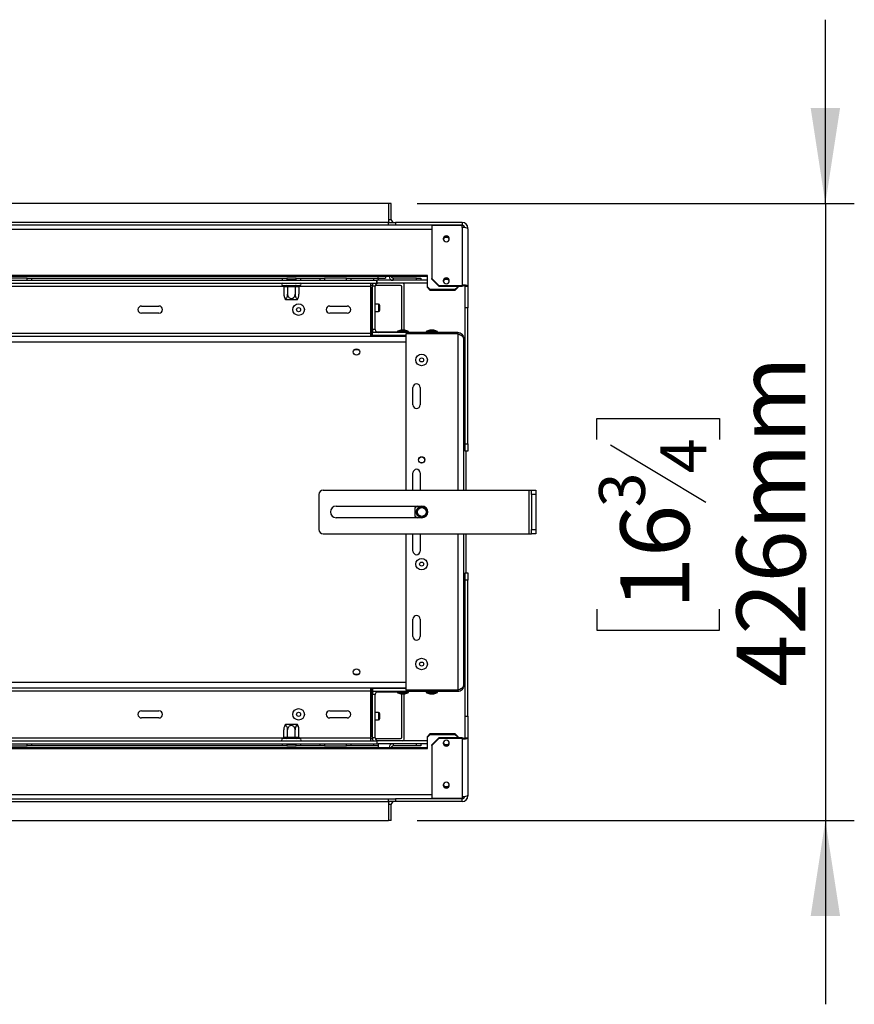
# Model space of a CAD drawing. Units: millimetres. Extents: x 115 to 9895, y -368 to 4498.
# Drawn here: x 1316 to 1893, y 344 to 1024 of the extents above; entities that cross this region are included whole.
import ezdxf

# ---------------------------------------------------------------- set-up
doc = ezdxf.new("R2010")
doc.units = ezdxf.units.MM
doc.header["$LTSCALE"] = 20
doc.layers.add('FORMAT', color=7, linetype='Continuous')
doc.styles.add('SLDTEXTSTYLE1', font='TXT', dxfattribs={"width": 0.75})
doc.dimstyles.new('SLDDIMSTYLE1', dxfattribs={"dimtxt": 47.625, "dimasz": 66.04, "dimexe": 0, "dimexo": 0.0625, "dimgap": 11.90625, "dimtad": 1, "dimdec": 0, "dimrnd": 1e-09, "dimzin": 12, "dimdsep": 46, "dimtxsty": 'SLDTEXTSTYLE1', "dimsah": 1, "dimcen": 0.09, "dimadec": 0, "dimazin": 3, "dimtfac": 1, "dimtdec": 0, "dimtmove": 0, "dimatfit": 0, "dimfxl": 0, "dimfrac": 2, "dimtolj": 1, "dimtzin": 12, "dimarcsym": 0})

# ---------------------------------------------------------------- blocks, each defined once
blk = doc.blocks.new('_D_7')
at = {"layer": 'FORMAT'}
for p, q in [((1872.59, 896.86), (1872.59, 1023.86)), ((1590.59, 896.86), (1892.59, 896.86)), ((1872.59, 896.86), (1872.59, 470.86)), ((1714.77, 734.01), (1714.77, 748.5)), ((1714.77, 748.5), (1799.43, 748.5)), ((1799.43, 748.5), (1799.43, 734.01)), ((1724.12, 730.34), (1790.08, 690.76)), ((1714.77, 616.71), (1714.77, 602.23)), ((1799.43, 602.23), (1799.43, 616.71)), ((1714.77, 602.23), (1799.43, 602.23)), ((1590.59, 470.86), (1892.59, 470.86)), ((1872.59, 470.86), (1872.59, 343.86))]:
    blk.add_line(p, q, dxfattribs=at)
for points in [[(1872.59, 896.86), (1882.75, 962.9), (1862.43, 962.9)], [(1872.59, 470.86), (1862.43, 404.82), (1882.75, 404.82)]]:
    blk.add_solid(points, dxfattribs=at)
at = {"layer": 'FORMAT', "attachment_point": 1, "rotation": 90, "style": 'SLDTEXTSTYLE1'}
for s, insert, char_height in [('426mm', (1811.2, 563.04), 47.625), ('4', (1758.51, 710.55), 31.75), ('3', (1716.17, 687.09), 31.75), ('16', (1730.96, 616.71), 47.625)]:
    blk.add_mtext(s, dxfattribs=dict(at, insert=insert, char_height=char_height))

msp = doc.modelspace()

# ---------------------------------------------------------------- linework, layer by layer
at = {"color": 7, "linetype": 'Continuous', "lineweight": 25}
for p, q in [((1570.59, 896.86), (796.59, 896.86)), ((1570.59, 896.86), (1570.59, 885.86)), ((1572.59, 896.86), (1570.59, 896.86)), ((1570.59, 896.86), (1570.59, 883.86)), ((1572.59, 885.86), (1572.59, 896.86)), ((1570.59, 885.86), (1572.59, 885.86)), ((1570.59, 883.86), (796.59, 883.86)), ((1570.59, 881.86), (796.59, 881.86)), ((1570.59, 881.86), (1570.59, 883.86)), ((1570.59, 883.86), (1575.59, 883.86)), ((1575.59, 881.86), (1570.59, 881.86)), ((1575.59, 883.86), (1575.59, 881.86)), ((1621.59, 883.86), (1575.59, 883.86)), ((1621.59, 881.86), (1575.59, 881.86)), ((1621.59, 881.76), (1600.59, 881.76)), ((1600.59, 881.76), (1600.59, 845.2)), ((1618.59, 881.76), (1618.59, 881.86)), ((1621.59, 883.86), (1621.59, 881.86)), ((1621.59, 880.37), (1621.59, 881.76)), ((1621.59, 880.37), (1621.59, 840.37)), ((1625.05, 879.86), (1625.59, 879.86)), ((1625.59, 879.34), (1625.59, 879.86)), ((1625.59, 879.34), (1625.59, 839.86)), ((1597.59, 847.08), (769.59, 847.08)), ((1597.59, 846.56), (769.59, 846.56)), ((804.59, 843.86), (1562.59, 843.86)), ((1321.09, 845.36), (1306.09, 845.36)), ((1321.09, 843.86), (1321.09, 845.36)), ((1321.09, 845.36), (1324.09, 845.36)), ((1324.09, 845.36), (1324.09, 843.86)), ((1324.09, 845.36), (1497.34, 845.36)), ((1497.34, 843.86), (1497.34, 845.36)), ((1497.34, 845.36), (1500.34, 845.36)), ((1500.15, 844.36), (1500.7, 844.36)), ((1500.34, 845.36), (1500.34, 844.36)), ((1506.84, 845.36), (1500.34, 845.36)), ((1500.7, 844.36), (1500.7, 843.86)), ((1500.7, 844.36), (1506.48, 844.36)), ((1506.48, 844.36), (1506.48, 843.86)), ((1506.48, 844.36), (1507.03, 844.36)), ((1506.84, 844.36), (1506.84, 845.36)), ((1506.84, 845.36), (1509.84, 845.36)), ((1509.84, 845.36), (1509.84, 843.86)), ((1509.84, 845.36), (1523.59, 845.36)), ((1523.59, 843.86), (1523.59, 845.36)), ((1523.59, 845.36), (1526.59, 845.36)), ((1526.59, 845.36), (1526.59, 843.86)), ((1541.59, 845.36), (1526.59, 845.36)), ((1541.59, 843.86), (1541.59, 845.36)), ((1541.59, 845.36), (1544.59, 845.36)), ((1544.59, 845.36), (1544.59, 843.86)), ((1544.59, 845.36), (1560.59, 845.36)), ((1560.59, 843.86), (1560.59, 845.36)), ((1560.59, 845.36), (1563.59, 845.36)), ((1563.59, 843.86), (1562.59, 843.86)), ((1562.59, 843.86), (1562.59, 841.86)), ((1562.69, 843.75), (1562.59, 843.73)), ((1562.69, 841.86), (1562.69, 843.86)), ((1563.59, 845.36), (1563.59, 846.56)), ((1563.59, 845.36), (1568.59, 845.36)), ((1563.59, 845.36), (1563.59, 843.86)), ((1597.59, 843.86), (1563.59, 843.86)), ((1568.59, 846.56), (1568.59, 845.36)), ((1573.84, 845.36), (1573.84, 843.86)), ((1590.09, 845.36), (1573.84, 845.36)), ((1590.09, 843.86), (1590.09, 845.36)), ((1590.09, 845.36), (1593.09, 845.36)), ((1593.09, 845.36), (1593.09, 843.86)), ((1597.59, 839.35), (1597.59, 847.08)), ((1600.59, 845.2), (1605.59, 840.37)), ((1600.59, 844.68), (1600.59, 845.2)), ((1605.59, 839.86), (1600.59, 844.68)), ((804.59, 841.86), (1562.59, 841.86)), ((1497.42, 840.38), (1497.64, 840.36)), ((1497.64, 840.36), (1499.92, 840.36)), ((1498.34, 839.36), (1498.34, 834.26)), ((1498.51, 839.36), (1498.34, 839.36)), ((1500.79, 839.36), (1498.51, 839.36)), ((1499.92, 840.36), (1500.5, 840.38)), ((1500.5, 840.38), (1501.31, 840.36)), ((1500.96, 839.36), (1500.79, 839.36)), ((1500.96, 839.36), (1500.96, 834.26)), ((1501.31, 839.36), (1500.96, 839.36)), ((1501.31, 840.36), (1505.87, 840.36)), ((1501.31, 840.36), (1501.31, 839.36)), ((1505.87, 839.36), (1501.31, 839.36)), ((1505.87, 840.36), (1506.68, 840.38)), ((1505.87, 840.36), (1505.87, 839.36)), ((1506.22, 839.36), (1505.87, 839.36)), ((1506.22, 839.36), (1506.22, 834.26)), ((1506.39, 839.36), (1506.22, 839.36)), ((1508.67, 839.36), (1506.39, 839.36)), ((1506.68, 840.38), (1507.26, 840.36)), ((1507.26, 840.36), (1509.54, 840.36)), ((1508.84, 839.36), (1508.67, 839.36)), ((1508.84, 839.36), (1508.84, 834.26)), ((1509.54, 840.36), (1509.77, 840.38)), ((1558.59, 839.86), (1558.59, 841.86)), ((1559.62, 840.36), (1558.59, 840.36)), ((1558.59, 807.36), (1558.59, 839.86)), ((1558.59, 838.86), (1559.19, 838.86)), ((1559.19, 837.86), (1558.59, 837.86)), ((1559.19, 838.86), (1559.19, 837.86)), ((1559.19, 805.36), (1559.19, 837.86)), ((1561.59, 839.86), (1559.59, 839.86)), ((1559.59, 809.86), (1559.59, 839.86)), ((1561.59, 809.86), (1561.59, 839.86)), ((1579.02, 840.36), (1561.65, 840.36)), ((1597.59, 841.86), (1562.69, 841.86)), ((1580.02, 809.46), (1580.02, 839.36)), ((1581.52, 809.46), (1581.52, 840.86)), ((1597.59, 839.35), (1599.59, 837.42)), ((1597.59, 838.84), (1597.59, 839.35)), ((1599.59, 836.9), (1597.59, 838.84)), ((1616.59, 837.42), (1599.59, 837.42)), ((1599.59, 837.42), (1599.59, 836.9)), ((1616.59, 836.9), (1599.59, 836.9)), ((1605.59, 840.37), (1621.59, 840.37)), ((1605.59, 840.37), (1605.59, 839.86)), ((1605.59, 839.86), (1621.59, 839.86)), ((1616.59, 837.42), (1618.59, 839.35)), ((1618.59, 838.84), (1616.59, 836.9)), ((1616.59, 836.9), (1616.59, 837.42)), ((1618.59, 839.35), (1618.59, 839.86)), ((1618.59, 839.35), (1618.59, 838.84)), ((1621.59, 839.86), (1621.59, 840.37)), ((1623.59, 839.86), (1625.59, 839.86)), ((1623.59, 824.86), (1623.59, 839.86)), ((1625.59, 839.86), (1625.59, 824.86)), ((1505.56, 830.36), (1499.65, 830.36)), ((1507.53, 830.36), (1505.56, 830.36)), ((1400.09, 826.11), (1412.09, 826.11)), ((1530.09, 826.11), (1542.09, 826.11)), ((1559.59, 826.91), (1559.19, 826.91)), ((1559.19, 822.81), (1559.59, 822.81)), ((1563.89, 827.36), (1561.59, 827.36)), ((1564.59, 826.66), (1564.59, 823.06)), ((1625.59, 824.86), (1623.59, 824.86)), ((1623.59, 730.86), (1623.59, 824.86)), ((1625.59, 730.86), (1625.59, 824.86)), ((1412.09, 821.11), (1400.09, 821.11)), ((1542.09, 821.11), (1530.09, 821.11)), ((1561.59, 822.36), (1563.89, 822.36)), ((1561.59, 809.86), (1559.59, 809.86)), ((1581.99, 809.46), (1579.19, 809.46)), ((1601.99, 809.46), (1599.19, 809.46)), ((784.59, 805.36), (1582.59, 805.36)), ((808.59, 807.36), (1558.59, 807.36)), ((1558.59, 805.36), (1558.59, 807.36)), ((1559.19, 808.36), (1559.88, 808.36)), ((1559.19, 806.86), (1559.59, 806.86)), ((1559.59, 805.86), (1559.59, 807.86)), ((1618.59, 807.86), (1559.59, 807.86)), ((1582.59, 805.86), (1559.59, 805.86)), ((1561.19, 805.86), (1561.19, 805.36)), ((1562.27, 808.36), (1576.62, 808.36)), ((1576.62, 808.41), (1576.62, 807.86)), ((1584.57, 808.41), (1576.62, 808.41)), ((1578.54, 805.86), (1578.54, 805.36)), ((1582.59, 806.86), (1582.59, 698.86)), ((1618.59, 806.86), (1582.59, 806.86)), ((1584.57, 807.86), (1584.57, 808.41)), ((1596.62, 808.41), (1596.62, 807.86)), ((1604.57, 808.41), (1596.62, 808.41)), ((1604.57, 807.86), (1604.57, 808.41)), ((1618.59, 806.86), (1618.59, 807.86)), ((1622.59, 803.86), (1622.59, 698.86)), ((1550.2, 795.86), (1546.98, 795.86)), ((1623.09, 792.13), (1622.59, 792.13)), ((1623.09, 789.24), (1622.59, 789.24)), ((1623.09, 792.13), (1623.09, 789.24)), ((1623.09, 789.24), (1623.09, 783.47)), ((1623.09, 783.47), (1622.59, 783.47)), ((1623.09, 783.47), (1623.09, 780.58)), ((1623.14, 782.83), (1623.09, 782.83)), ((1623.14, 774.88), (1623.14, 782.83)), ((1623.09, 780.58), (1622.59, 780.58)), ((1587.59, 757.86), (1587.59, 769.86)), ((1592.59, 769.86), (1592.59, 757.86)), ((1622.59, 774.88), (1623.14, 774.88)), ((1622.59, 768.86), (1623.59, 768.86)), ((1623.59, 730.86), (1625.59, 730.86)), ((1623.59, 725.86), (1623.59, 730.86)), ((1625.59, 730.86), (1625.59, 725.86)), ((1625.59, 725.86), (1623.59, 725.86)), ((1624.19, 725.86), (1624.19, 698.86)), ((1587.59, 698.86), (1587.59, 710.86)), ((1592.59, 710.86), (1592.59, 698.86)), ((1522.59, 695.86), (1522.59, 671.86)), ((1525.59, 698.86), (1667.59, 698.86)), ((1667.59, 698.86), (1667.59, 668.86)), ((1667.59, 698.86), (1669.59, 698.86)), ((1669.59, 698.86), (1672.59, 698.86)), ((1669.59, 695.86), (1669.59, 698.86)), ((1672.59, 695.86), (1669.59, 695.86)), ((1669.59, 695.86), (1669.59, 671.86)), ((1672.59, 698.86), (1672.59, 695.86)), ((1672.59, 695.86), (1672.59, 671.86)), ((1534.59, 687.86), (1593.79, 687.86)), ((1590.72, 687.86), (1588.79, 686.74)), ((1588.79, 686.74), (1588.79, 680.97)), ((1588.79, 680.97), (1590.72, 679.86)), ((1593.79, 679.86), (1534.59, 679.86)), ((1525.59, 668.86), (1667.59, 668.86)), ((1582.59, 668.86), (1582.59, 560.86)), ((1587.59, 656.86), (1587.59, 668.86)), ((1592.59, 668.86), (1592.59, 656.86)), ((1622.59, 668.86), (1622.59, 563.86)), ((1624.19, 668.86), (1624.19, 641.86)), ((1667.59, 668.86), (1669.59, 668.86)), ((1669.59, 671.86), (1672.59, 671.86)), ((1669.59, 668.86), (1669.59, 671.86)), ((1672.59, 668.86), (1669.59, 668.86)), ((1672.59, 671.86), (1672.59, 668.86)), ((1623.59, 641.86), (1625.59, 641.86)), ((1623.59, 636.86), (1623.59, 641.86)), ((1625.59, 641.86), (1625.59, 636.86)), ((1625.59, 636.86), (1623.59, 636.86)), ((1623.59, 542.86), (1623.59, 636.86)), ((1625.59, 542.86), (1625.59, 636.86)), ((1587.59, 597.86), (1587.59, 609.86)), ((1592.59, 609.86), (1592.59, 597.86)), ((1622.59, 598.86), (1623.59, 598.86)), ((1623.14, 592.83), (1622.59, 592.83)), ((1623.14, 584.88), (1623.14, 592.83)), ((1623.09, 587.13), (1622.59, 587.13)), ((1623.09, 587.13), (1623.09, 584.24)), ((1623.09, 584.88), (1623.14, 584.88)), ((1623.09, 584.24), (1622.59, 584.24)), ((1623.09, 578.47), (1622.59, 578.47)), ((1623.09, 584.24), (1623.09, 578.47)), ((1623.09, 578.47), (1623.09, 575.58)), ((1546.98, 571.86), (1550.2, 571.86)), ((1623.09, 575.58), (1622.59, 575.58)), ((784.59, 562.36), (1582.59, 562.36)), ((808.59, 560.36), (1558.59, 560.36)), ((1558.59, 560.36), (1558.59, 562.36)), ((1558.59, 527.86), (1558.59, 560.36)), ((1559.19, 529.86), (1559.19, 562.36)), ((1559.19, 560.86), (1559.59, 560.86)), ((1559.88, 559.36), (1559.19, 559.36)), ((1559.59, 561.86), (1559.59, 559.86)), ((1582.59, 561.86), (1559.59, 561.86)), ((1618.59, 559.86), (1559.59, 559.86)), ((1561.59, 557.86), (1559.59, 557.86)), ((1559.59, 527.86), (1559.59, 557.86)), ((1561.19, 561.86), (1561.19, 562.36)), ((1561.59, 527.86), (1561.59, 557.86)), ((1576.62, 559.36), (1562.27, 559.36)), ((1576.62, 559.86), (1576.62, 559.31)), ((1576.62, 559.31), (1584.57, 559.31)), ((1578.54, 562.36), (1578.54, 561.86)), ((1579.19, 558.26), (1581.99, 558.26)), ((1580.02, 528.36), (1580.02, 558.26)), ((1581.52, 526.86), (1581.52, 558.26)), ((1618.59, 560.86), (1582.59, 560.86)), ((1584.57, 559.31), (1584.57, 559.86)), ((1596.62, 559.86), (1596.62, 559.31)), ((1596.62, 559.31), (1604.57, 559.31)), ((1599.19, 558.26), (1601.99, 558.26)), ((1604.57, 559.31), (1604.57, 559.86)), ((1618.59, 560.86), (1618.59, 559.86)), ((1400.09, 546.61), (1412.09, 546.61)), ((1530.09, 546.61), (1542.09, 546.61)), ((1559.59, 544.91), (1559.19, 544.91)), ((1563.89, 545.36), (1561.59, 545.36)), ((1564.59, 544.66), (1564.59, 541.06)), ((1412.09, 541.61), (1400.09, 541.61)), ((1499.65, 537.36), (1505.56, 537.36)), ((1505.56, 537.36), (1507.53, 537.36)), ((1542.09, 541.61), (1530.09, 541.61)), ((1559.19, 540.81), (1559.59, 540.81)), ((1561.59, 540.36), (1563.89, 540.36)), ((1623.59, 542.86), (1625.59, 542.86)), ((1623.59, 527.86), (1623.59, 542.86)), ((1625.59, 542.86), (1625.59, 527.86)), ((1498.34, 528.35), (1498.34, 533.46)), ((1500.96, 528.35), (1500.96, 533.46)), ((1506.22, 528.35), (1506.22, 533.46)), ((1508.84, 528.35), (1508.84, 533.46)), ((1597.59, 528.87), (1599.59, 530.81)), ((1599.59, 530.81), (1599.59, 530.29)), ((1599.59, 530.81), (1616.59, 530.81)), ((1616.59, 530.29), (1616.59, 530.81)), ((1616.59, 530.81), (1618.59, 528.87)), ((804.59, 525.86), (1562.59, 525.86)), ((804.59, 523.86), (1562.59, 523.86)), ((1321.09, 522.36), (1321.09, 523.86)), ((1324.09, 523.86), (1324.09, 522.36)), ((1497.34, 522.36), (1497.34, 523.86)), ((1497.64, 527.36), (1497.42, 527.33)), ((1499.92, 527.36), (1497.64, 527.36)), ((1498.34, 528.35), (1498.51, 528.36)), ((1498.51, 528.36), (1500.79, 528.36)), ((1500.5, 527.33), (1499.92, 527.36)), ((1501.31, 527.36), (1500.5, 527.33)), ((1500.7, 523.36), (1500.7, 523.86)), ((1500.79, 528.36), (1500.96, 528.35)), ((1500.96, 528.35), (1501.31, 528.36)), ((1501.31, 528.36), (1505.87, 528.36)), ((1501.31, 528.36), (1501.31, 527.36)), ((1505.87, 527.36), (1501.31, 527.36)), ((1505.87, 528.36), (1505.87, 527.36)), ((1505.87, 528.36), (1506.22, 528.35)), ((1506.68, 527.33), (1505.87, 527.36)), ((1506.22, 528.35), (1506.39, 528.36)), ((1506.39, 528.36), (1508.67, 528.36)), ((1506.48, 523.36), (1506.48, 523.86)), ((1507.26, 527.36), (1506.68, 527.33)), ((1509.54, 527.36), (1507.26, 527.36)), ((1508.67, 528.36), (1508.84, 528.35)), ((1509.77, 527.33), (1509.54, 527.36)), ((1509.84, 523.86), (1509.84, 522.36)), ((1523.59, 522.36), (1523.59, 523.86)), ((1526.59, 523.86), (1526.59, 522.36)), ((1541.59, 522.36), (1541.59, 523.86)), ((1544.59, 523.86), (1544.59, 522.36)), ((1558.59, 529.86), (1559.19, 529.86)), ((1559.19, 528.86), (1558.59, 528.86)), ((1558.59, 525.86), (1558.59, 527.86)), ((1558.59, 527.36), (1559.62, 527.36)), ((1559.19, 529.86), (1559.19, 528.86)), ((1561.59, 527.86), (1559.59, 527.86)), ((1560.59, 522.36), (1560.59, 523.86)), ((1561.65, 527.36), (1579.02, 527.36)), ((1562.59, 525.86), (1562.59, 523.86)), ((1562.59, 523.98), (1562.69, 523.96)), ((1562.59, 523.86), (1563.59, 523.86)), ((1597.59, 525.86), (1562.69, 525.86)), ((1562.69, 525.86), (1562.69, 523.86)), ((1563.59, 523.86), (1563.59, 522.36)), ((1597.59, 523.86), (1563.59, 523.86)), ((1573.84, 523.86), (1573.84, 522.36)), ((1590.09, 522.36), (1590.09, 523.86)), ((1593.09, 523.86), (1593.09, 522.36)), ((1599.59, 530.29), (1597.59, 528.36)), ((1597.59, 528.36), (1597.59, 528.87)), ((1597.59, 520.63), (1597.59, 528.36)), ((1599.59, 530.29), (1616.59, 530.29)), ((1600.59, 523.03), (1605.59, 527.86)), ((1605.59, 527.34), (1600.59, 522.51)), ((1605.59, 527.86), (1605.59, 527.34)), ((1621.59, 527.86), (1605.59, 527.86)), ((1621.59, 527.34), (1605.59, 527.34)), ((1618.59, 528.36), (1616.59, 530.29)), ((1618.59, 528.87), (1618.59, 528.36)), ((1618.59, 528.36), (1618.59, 527.86)), ((1621.59, 527.86), (1621.59, 527.34)), ((1621.59, 527.34), (1621.59, 487.34)), ((1623.59, 527.86), (1625.59, 527.86)), ((1625.59, 527.86), (1625.59, 488.37)), ((769.59, 521.15), (1597.59, 521.15)), ((769.59, 520.63), (1597.59, 520.63)), ((1306.09, 522.36), (1321.09, 522.36)), ((1324.09, 522.36), (1321.09, 522.36)), ((1497.34, 522.36), (1324.09, 522.36)), ((1500.34, 522.36), (1497.34, 522.36)), ((1500.7, 523.36), (1500.15, 523.36)), ((1500.34, 523.36), (1500.34, 522.36)), ((1500.34, 522.36), (1506.84, 522.36)), ((1506.48, 523.36), (1500.7, 523.36)), ((1507.03, 523.36), (1506.48, 523.36)), ((1506.84, 522.36), (1506.84, 523.36)), ((1509.84, 522.36), (1506.84, 522.36)), ((1523.59, 522.36), (1509.84, 522.36)), ((1526.59, 522.36), (1523.59, 522.36)), ((1526.59, 522.36), (1541.59, 522.36)), ((1544.59, 522.36), (1541.59, 522.36)), ((1560.59, 522.36), (1544.59, 522.36)), ((1563.59, 522.36), (1560.59, 522.36)), ((1563.59, 522.36), (1563.59, 521.15)), ((1590.09, 522.36), (1573.84, 522.36)), ((1593.09, 522.36), (1590.09, 522.36)), ((1600.59, 522.51), (1600.59, 523.03)), ((1600.59, 522.51), (1600.59, 485.95)), ((796.59, 485.86), (1570.59, 485.86)), ((796.59, 483.86), (1570.59, 483.86)), ((1570.59, 483.86), (1570.59, 485.86)), ((1570.59, 485.86), (1575.59, 485.86)), ((1575.59, 483.86), (1570.59, 483.86)), ((1570.59, 483.86), (1570.59, 470.86)), ((1575.59, 485.86), (1575.59, 483.86)), ((1621.59, 485.86), (1575.59, 485.86)), ((1621.59, 483.86), (1575.59, 483.86)), ((1621.59, 485.95), (1600.59, 485.95)), ((1618.59, 485.95), (1618.59, 485.86)), ((1621.59, 487.34), (1621.59, 485.95)), ((1621.59, 483.86), (1621.59, 485.86)), ((1625.05, 487.86), (1625.59, 487.86)), ((1625.59, 488.37), (1625.59, 487.86)), ((1572.59, 481.86), (1570.59, 481.86)), ((1570.59, 481.86), (1570.59, 470.86)), ((1572.59, 470.86), (1572.59, 481.86)), ((796.59, 470.86), (1570.59, 470.86)), ((1572.59, 470.86), (1570.59, 470.86))]:
    msp.add_line(p, q, dxfattribs=at)
at = {"color": 8, "linetype": 'Continuous', "lineweight": 25}
for p, q in [((1600.59, 878.89), (766.59, 878.89)), ((1189, 839.86), (1498.18, 839.86)), ((1509, 839.86), (1558.59, 839.86)), ((1563.89, 827.36), (1563.89, 822.36)), ((1618.59, 806.86), (1618.59, 698.86)), ((1207.96, 801.36), (1582.59, 801.36)), ((1618.59, 668.86), (1618.59, 560.86)), ((1207.96, 566.36), (1582.59, 566.36)), ((1563.89, 545.36), (1563.89, 540.36)), ((1189, 527.86), (1498.18, 527.86)), ((1509, 527.86), (1558.59, 527.86)), ((766.59, 488.82), (1600.59, 488.82))]:
    msp.add_line(p, q, dxfattribs=at)
at = {"color": 7, "linetype": 'Continuous', "lineweight": 25, "flags": 128}
for points in [[(1610.59, 870.45), (1611.39, 870.61), (1612.08, 871.05), (1612.53, 871.71), (1612.69, 872.48), (1612.53, 873.26), (1612.08, 873.92), (1611.39, 874.36), (1610.59, 874.51), (1609.79, 874.36), (1609.11, 873.92), (1608.65, 873.26), (1608.49, 872.48), (1608.65, 871.71), (1609.11, 871.05), (1609.79, 870.61), (1610.59, 870.45)], [(1610.59, 841.48), (1611.39, 841.63), (1612.08, 842.07), (1612.53, 842.73), (1612.69, 843.5), (1612.53, 844.28), (1612.08, 844.94), (1611.39, 845.38), (1610.59, 845.53), (1609.79, 845.38), (1609.11, 844.94), (1608.65, 844.28), (1608.49, 843.5), (1608.65, 842.73), (1609.11, 842.07), (1609.79, 841.63), (1610.59, 841.48)], [(1610.59, 522.18), (1611.39, 522.33), (1612.08, 522.77), (1612.53, 523.43), (1612.69, 524.21), (1612.53, 524.98), (1612.08, 525.64), (1611.39, 526.08), (1610.59, 526.23), (1609.79, 526.08), (1609.11, 525.64), (1608.65, 524.98), (1608.49, 524.21), (1608.65, 523.43), (1609.11, 522.77), (1609.79, 522.33), (1610.59, 522.18)], [(1610.59, 493.2), (1611.39, 493.35), (1612.08, 493.79), (1612.53, 494.45), (1612.69, 495.23), (1612.53, 496), (1612.08, 496.66), (1611.39, 497.1), (1610.59, 497.26), (1609.79, 497.1), (1609.11, 496.66), (1608.65, 496), (1608.49, 495.23), (1608.65, 494.45), (1609.11, 493.79), (1609.79, 493.35), (1610.59, 493.2)]]:
    msp.add_lwpolyline(points, dxfattribs=at)
at = {"color": 7, "linetype": 'Continuous', "lineweight": 25}
for centre, radius in [((1508.59, 823.61), 3.98), ((1508.59, 823.61), 1.4), ((1548.59, 794.36), 2.2), ((1593.59, 788.86), 3.97), ((1593.59, 788.86), 1.4), ((1593.59, 719.86), 2.2), ((1593.59, 719.86), 2.1), ((1593.79, 683.86), 3.9), ((1593.79, 683.86), 3.71), ((1593.79, 683.86), 3), ((1593.59, 647.86), 3.97), ((1593.59, 647.86), 1.4), ((1593.59, 578.86), 3.97), ((1593.59, 578.86), 1.4), ((1548.59, 573.36), 2.2), ((1508.59, 544.11), 3.98), ((1508.59, 544.11), 1.4)]:
    msp.add_circle(centre, radius, dxfattribs=at)
for centre, radius, start, end in [((1574.59, 885.86), 4, 180, 210), ((1574.59, 885.86), 2, 180, 270), ((1621.59, 879.86), 4, 0, 90), ((1621.59, 879.86), 2, 11.08242, 90), ((1621.94, 870.88), 9.5, 70.8784, 92.12404), ((1624.88, 879.14), 0.733, 15.46901, 76.51694), ((1610.56, 871.92), 2.07, 89.11383, 171.59025), ((1610.59, 871.23), 2.28, 24.28303, 155.71697), ((1610.62, 871.92), 2.07, 8.40966, 90.88617), ((1573.84, 846.61), 2.75, 180, 270), ((1573.84, 846.61), 1.25, 181.87816, 270), ((1610.56, 842.94), 2.07, 89.11383, 171.59017), ((1610.59, 842.25), 2.28, 24.28304, 155.71696), ((1610.62, 842.94), 2.07, 8.40992, 90.88617), ((1497.59, 841.11), 0.75, 90, 256.48705), ((1497.57, 839.42), 0.94, 356.18874, 85.59805), ((1499.85, 839.42), 0.94, 356.18874, 85.59805), ((1507.33, 839.42), 0.94, 94.40195, 183.81126), ((1509.61, 839.42), 0.94, 94.40195, 183.81126), ((1509.59, 841.11), 0.75, 283.50512, 90), ((1563.59, 839.86), 4, 150, 180), ((1563.59, 839.86), 2, 90, 180), ((1579.02, 839.36), 1, 0, 90), ((1580.52, 840.86), 1, 0, 90), ((1504.78, 834.26), 6.45, 183.41047, 184.84828), ((1504.78, 834.26), 6.45, 184.84828, 217.22578), ((1502.4, 834.26), 6.45, 322.77422, 355.09511), ((1502.4, 834.26), 6.45, 355.09511, 355.55642), ((1400.09, 823.61), 2.5, 90, 270), ((1412.09, 823.61), 2.5, 270, 90), ((1530.09, 823.61), 2.5, 90, 270), ((1542.09, 823.61), 2.5, 270, 90), ((1563.89, 826.66), 0.7, 360, 90), ((1563.89, 823.06), 0.7, 270, 0), ((1563.59, 809.86), 4, 180, 210), ((1563.59, 809.86), 2, 180, 270), ((1582.19, 798.41), 11.44, 105.20354, 119.16448), ((1578.99, 798.41), 11.44, 60.83552, 74.79646), ((1602.19, 798.41), 11.44, 105.20354, 119.16448), ((1598.99, 798.41), 11.44, 60.83552, 74.79646), ((1613.15, 777.25), 11.44, 24.13888, 29.16448), ((1613.15, 780.46), 11.44, 330.83552, 335.86112), ((1590.09, 769.86), 2.5, 360, 180), ((1590.09, 757.86), 2.5, 180, 360), ((1590.09, 710.86), 2.5, 0, 180), ((1525.59, 695.86), 3, 90, 180), ((1534.59, 683.86), 4, 90, 270), ((1593.79, 683.86), 4, 270, 90), ((1525.59, 671.86), 3, 180, 270), ((1590.09, 656.86), 2.5, 180, 360), ((1590.09, 609.86), 2.5, 360, 180), ((1590.09, 597.86), 2.5, 180, 360), ((1613.15, 587.25), 11.44, 24.13888, 29.16448), ((1613.15, 590.46), 11.44, 330.83552, 335.86112), ((1563.59, 557.86), 4, 150, 180), ((1563.59, 557.86), 2, 90, 180), ((1582.19, 569.3), 11.44, 240.83552, 254.79646), ((1578.99, 569.3), 11.44, 285.20354, 299.16448), ((1602.19, 569.3), 11.44, 240.83552, 254.79646), ((1598.99, 569.3), 11.44, 285.20354, 299.16448), ((1400.09, 544.11), 2.5, 90, 270), ((1412.09, 544.11), 2.5, 270, 90), ((1530.09, 544.11), 2.5, 90, 270), ((1542.09, 544.11), 2.5, 270, 90), ((1563.89, 544.66), 0.7, 360, 90), ((1504.78, 533.46), 6.45, 142.77422, 175.5907), ((1502.4, 533.46), 6.45, 3.39131, 37.22578), ((1563.89, 541.06), 0.7, 270, 0), ((1504.78, 533.46), 6.45, 175.5907, 176.07204), ((1502.4, 533.46), 6.45, 3.1108, 3.39131), ((1497.59, 526.61), 0.75, 103.50512, 270), ((1497.57, 528.29), 0.94, 274.40195, 3.81126), ((1499.85, 528.29), 0.94, 274.40195, 3.81126), ((1507.33, 528.29), 0.94, 176.18874, 265.59805), ((1509.61, 528.29), 0.94, 176.18874, 265.59805), ((1509.59, 526.61), 0.75, 270, 76.48705), ((1563.59, 527.86), 4, 180, 210), ((1563.59, 527.86), 2, 180, 270), ((1573.84, 521.11), 2.75, 90, 180), ((1579.02, 528.36), 1, 270, 0), ((1580.52, 526.86), 1, 270, 0), ((1610.59, 524.79), 2.11, 188.9145, 351.0855), ((1610.59, 525.46), 2.28, 204.28304, 335.71696), ((1573.84, 521.11), 1.25, 90, 178.12184), ((1610.59, 495.81), 2.11, 188.91458, 351.08542), ((1610.59, 496.48), 2.28, 204.28303, 335.71697), ((1574.59, 481.86), 4, 150, 180), ((1574.59, 481.86), 2, 90, 180), ((1621.94, 496.83), 9.5, 267.87596, 289.1216), ((1621.59, 487.86), 4, 270, 0), ((1621.59, 487.86), 2, 270, 348.91758), ((1624.88, 488.57), 0.733, 283.48306, 344.53099)]:
    msp.add_arc(centre, radius, start, end, dxfattribs=at)
for points, knots in [([(1497.42, 840.38), (1497.42, 840.38), (1497.46, 840.36), (1497.63, 840.31), (1497.89, 840.19), (1498.14, 839.95), (1498.3, 839.67), (1498.33, 839.46), (1498.34, 839.36)], [0, 0, 0, 0, 0.004162, 0.09651, 0.357505, 0.581507, 0.790467, 1, 1, 1, 1]), ([(1500.5, 840.38), (1500.5, 840.38), (1500.53, 840.36), (1500.61, 840.31), (1500.74, 840.19), (1500.86, 839.95), (1500.95, 839.67), (1500.96, 839.46), (1500.96, 839.36)], [0, 0, 0, 0, 0.004162, 0.09651, 0.357505, 0.581507, 0.790467, 1, 1, 1, 1]), ([(1506.68, 840.38), (1506.68, 840.38), (1506.65, 840.36), (1506.57, 840.31), (1506.44, 840.19), (1506.32, 839.95), (1506.23, 839.67), (1506.22, 839.46), (1506.22, 839.36)], [0, 0, 0, 0, 0.004162, 0.09651, 0.357505, 0.581507, 0.790467, 1, 1, 1, 1]), ([(1508.84, 839.36), (1508.86, 839.46), (1508.88, 839.67), (1509.04, 839.95), (1509.29, 840.19), (1509.55, 840.31), (1509.72, 840.36), (1509.76, 840.38), (1509.77, 840.38)], [0, 0, 0, 0, 0.209533, 0.418493, 0.642495, 0.90349, 0.995838, 1, 1, 1, 1]), ([(1498.34, 834.26), (1498.35, 833.95), (1498.38, 833.29), (1498.61, 832.37), (1498.98, 831.66), (1499.36, 831.37), (1499.72, 831.3), (1500.06, 831.43), (1500.43, 831.85), (1500.73, 832.5), (1500.93, 833.33), (1500.95, 833.95), (1500.96, 834.26)], [0, 0, 0, 0, 0.1033737, 0.2274024, 0.3456813, 0.4523152, 0.4998294, 0.5945143, 0.6890008, 0.787163, 0.8958903, 1, 1, 1, 1]), ([(1500.96, 834.26), (1500.99, 833.92), (1501.06, 833.25), (1501.54, 832.33), (1502.28, 831.65), (1503.16, 831.31), (1504.02, 831.32), (1504.79, 831.61), (1505.45, 832.13), (1505.96, 832.89), (1506.19, 833.64), (1506.21, 834.11), (1506.22, 834.26)], [0, 0, 0, 0, 0.115719, 0.231594, 0.349263, 0.455471, 0.550002, 0.639991, 0.733866, 0.836939, 0.950516, 1, 1, 1, 1]), ([(1506.22, 834.26), (1506.23, 833.92), (1506.26, 833.25), (1506.51, 832.33), (1506.88, 831.65), (1507.32, 831.31), (1507.75, 831.32), (1508.13, 831.61), (1508.46, 832.13), (1508.72, 832.89), (1508.83, 833.64), (1508.84, 834.11), (1508.84, 834.26)], [0, 0, 0, 0, 0.115719, 0.231594, 0.349263, 0.455471, 0.550002, 0.639991, 0.733866, 0.836939, 0.950516, 1, 1, 1, 1]), ([(1622.59, 803.86), (1622.54, 804.09), (1622.43, 804.57), (1621.58, 805.28), (1620.37, 806), (1619.29, 806.52), (1618.69, 806.81), (1618.59, 806.86)], [0, 0, 0, 0, 0.238012, 0.476135, 0.714258, 0.952381, 1, 1, 1, 1]), ([(1618.59, 560.86), (1619.09, 561.09), (1620.09, 561.57), (1621.38, 562.28), (1622.28, 563), (1622.57, 563.52), (1622.59, 563.81), (1622.59, 563.86)], [0, 0, 0, 0, 0.238011, 0.476133, 0.714257, 0.95238, 1, 1, 1, 1]), ([(1500.96, 533.46), (1500.95, 533.76), (1500.92, 534.42), (1500.69, 535.34), (1500.32, 536.05), (1499.94, 536.34), (1499.58, 536.41), (1499.24, 536.28), (1498.87, 535.86), (1498.57, 535.21), (1498.37, 534.38), (1498.35, 533.76), (1498.34, 533.46)], [0, 0, 0, 0, 0.103374, 0.227402, 0.345681, 0.452315, 0.499829, 0.594514, 0.689001, 0.787163, 0.89589, 1, 1, 1, 1]), ([(1506.22, 533.46), (1506.19, 533.79), (1506.13, 534.46), (1505.64, 535.38), (1504.9, 536.06), (1504.02, 536.4), (1503.16, 536.39), (1502.39, 536.1), (1501.73, 535.58), (1501.22, 534.82), (1500.99, 534.07), (1500.97, 533.6), (1500.96, 533.46)], [0, 0, 0, 0, 0.115719, 0.231594, 0.349263, 0.455471, 0.550002, 0.639991, 0.733866, 0.836939, 0.950516, 1, 1, 1, 1]), ([(1508.84, 533.46), (1508.83, 533.79), (1508.8, 534.46), (1508.55, 535.38), (1508.19, 536.06), (1507.74, 536.4), (1507.31, 536.39), (1506.93, 536.1), (1506.6, 535.58), (1506.35, 534.82), (1506.23, 534.07), (1506.22, 533.6), (1506.22, 533.46)], [0, 0, 0, 0, 0.115719, 0.231594, 0.349263, 0.455471, 0.550002, 0.639991, 0.733866, 0.836939, 0.950516, 1, 1, 1, 1]), ([(1498.34, 528.35), (1498.33, 528.25), (1498.3, 528.04), (1498.14, 527.76), (1497.89, 527.53), (1497.63, 527.4), (1497.46, 527.35), (1497.42, 527.33), (1497.42, 527.33)], [0, 0, 0, 0, 0.209533, 0.418493, 0.642495, 0.90349, 0.995838, 1, 1, 1, 1]), ([(1500.96, 528.35), (1500.96, 528.25), (1500.95, 528.04), (1500.86, 527.76), (1500.74, 527.53), (1500.61, 527.4), (1500.53, 527.35), (1500.5, 527.33), (1500.5, 527.33)], [0, 0, 0, 0, 0.209533, 0.418493, 0.642495, 0.90349, 0.995838, 1, 1, 1, 1]), ([(1506.68, 527.33), (1506.68, 527.33), (1506.65, 527.35), (1506.57, 527.4), (1506.44, 527.53), (1506.32, 527.76), (1506.23, 528.04), (1506.22, 528.25), (1506.22, 528.35)], [0, 0, 0, 0, 0.004162, 0.09651, 0.357505, 0.581507, 0.790467, 1, 1, 1, 1]), ([(1509.77, 527.33), (1509.76, 527.33), (1509.72, 527.35), (1509.55, 527.4), (1509.29, 527.53), (1509.04, 527.76), (1508.88, 528.04), (1508.86, 528.25), (1508.84, 528.35)], [0, 0, 0, 0, 0.0041616, 0.0965099, 0.3575048, 0.5815074, 0.7904673, 1, 1, 1, 1])]:
    msp.add_open_spline(points, degree=3, knots=knots, dxfattribs=at)
for points in [[(1625.59, 839.86), (1625.53, 839.95), (1625.41, 840.13), (1624.49, 840.35), (1623.16, 840.46), (1622.11, 840.4), (1621.59, 840.37)], [(1623.59, 839.86), (1623.56, 839.88), (1623.5, 839.93), (1623.04, 839.97), (1622.38, 839.96), (1621.85, 839.89), (1621.59, 839.86)], [(1618.59, 807.86), (1619.11, 807.79), (1620.16, 807.67), (1621.49, 806.75), (1622.41, 805.43), (1622.53, 804.38), (1622.59, 803.86)], [(1622.59, 563.86), (1622.53, 563.33), (1622.41, 562.28), (1621.49, 560.96), (1620.16, 560.04), (1619.11, 559.92), (1618.59, 559.86)], [(1621.59, 527.34), (1622.11, 527.31), (1623.16, 527.25), (1624.49, 527.36), (1625.41, 527.58), (1625.53, 527.76), (1625.59, 527.86)], [(1621.59, 527.86), (1621.85, 527.82), (1622.38, 527.75), (1623.04, 527.74), (1623.5, 527.78), (1623.56, 527.83), (1623.59, 527.86)]]:
    msp.add_open_spline(points, degree=3, dxfattribs=at)

# ---------------------------------------------------------------- dimensions: what is measured, and where the dimension line sits
at = {"layer": 'FORMAT'}
dim = msp.add_linear_dim(base=(1872.59, 470.86), p1=(1570.59, 896.86), p2=(1570.59, 470.86), angle=90, dimstyle='SLDDIMSTYLE1', dxfattribs=at)
dim.commit()
dim.dimension.update_dxf_attribs({"geometry": '_D_7', "text_midpoint": (1872.59, 675.36), "dimtype": 160})

doc.saveas('drawing.dxf')
